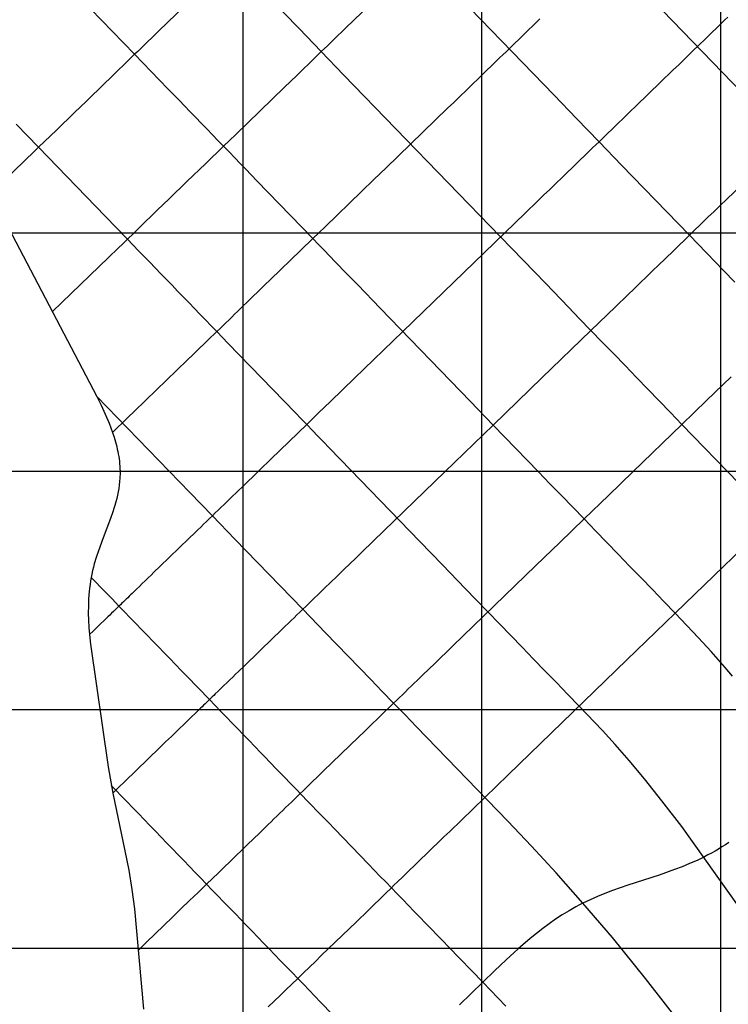
# Model space of a CAD drawing. Extents: x -1241 to -306, y -176 to 812.
# Drawn here: x -994 to -947, y 530 to 596 of the extents above; entities that cross this region are included whole.
import ezdxf

# ---------------------------------------------------------------- set-up
doc = ezdxf.new("R2010")
doc.units = 0
doc.header["$MEASUREMENT"] = 0
doc.layers.add('LAND', color=7, linetype='CONTINUOUS')
doc.layers.add('RUBBISH_PILES', color=7, linetype='CONTINUOUS')

msp = doc.modelspace()

# ---------------------------------------------------------------- linework, layer by layer
at = {"layer": 'LAND'}
for p, q in [((-947.154, 797.105, 24.76), (-947.154, 312.02, 8.761)), ((-947.154, 797.105, 24.912), (-947.154, 312.02, 8.914)), ((-963.012, 791.953, 24.736), (-963.012, 296.156, 9.4)), ((-963.012, 791.953, 24.888), (-963.012, 296.156, 9.552)), ((-978.868, 787.006, 24.708), (-978.868, 264.43, 9.956)), ((-978.868, 787.006, 24.861), (-978.868, 264.43, 10.108)), ((-1232.62, 581.369, 22.319), (-699.271, 581.369, 12.364)), ((-1232.62, 581.369, 22.471), (-699.271, 581.369, 12.517)), ((-1224.043, 565.534, 22.171), (-693.625, 565.534, 11.332)), ((-1224.043, 565.534, 22.323), (-693.625, 565.534, 11.484)), ((-1215.384, 549.701, 21.984), (-680.096, 549.701, 10.215)), ((-1215.384, 549.701, 22.136), (-680.096, 549.701, 10.367)), ((-1206.695, 533.868, 21.758), (-703.503, 533.868, 9.511)), ((-1206.695, 533.868, 21.91), (-703.503, 533.868, 9.664))]:
    msp.add_line(p, q, dxfattribs=at)
at = {"layer": 'RUBBISH_PILES'}
for p, q in [((-958.2, 590.501, 39.031), (-973.015, 605.816, 37.348)), ((-975.131, 594.915, 34.144), (-982.51, 602.543, 32.346)), ((-986.047, 593.21, 30.952), (-993.457, 600.87, 28.103)), ((-981.593, 597.518, 32.266), (-984.433, 594.771, 31.54)), ((-969.568, 597.341, 36.855), (-972.021, 594.968, 35.335)), ((-945.685, 590.625, 37.82), (-951.673, 596.815, 38.177)), ((-946.655, 595.686, 38.337), (-946.858, 595.49, 38.281)), ((-972.021, 594.968, 35.335), (-972.838, 594.178, 34.859)), ((-959.546, 595.165, 38.753), (-959.954, 594.769, 38.78)), ((-959.137, 595.56, 38.71), (-959.546, 595.165, 38.753)), ((-947.263, 595.098, 38.185), (-947.465, 594.902, 38.145)), ((-947.06, 595.294, 38.23), (-947.263, 595.098, 38.185)), ((-946.858, 595.49, 38.281), (-947.06, 595.294, 38.23)), ((-984.837, 594.38, 31.417), (-985.241, 593.99, 31.28)), ((-984.433, 594.771, 31.54), (-984.837, 594.38, 31.417)), ((-973.655, 593.388, 34.442), (-975.131, 594.915, 34.144)), ((-960.363, 594.374, 38.787), (-960.568, 594.176, 38.782)), ((-960.159, 594.571, 38.786), (-960.363, 594.374, 38.787)), ((-959.954, 594.769, 38.78), (-960.159, 594.571, 38.786)), ((-948.074, 594.314, 38.06), (-948.277, 594.117, 38.045)), ((-947.871, 594.51, 38.082), (-948.074, 594.314, 38.06)), ((-947.668, 594.706, 38.11), (-947.871, 594.51, 38.082)), ((-947.465, 594.902, 38.145), (-947.668, 594.706, 38.11)), ((-985.241, 593.99, 31.28), (-985.644, 593.6, 31.126)), ((-973.247, 593.783, 34.642), (-973.655, 593.388, 34.442)), ((-972.838, 594.178, 34.859), (-973.247, 593.783, 34.642)), ((-960.977, 593.78, 38.752), (-961.181, 593.583, 38.726)), ((-960.772, 593.978, 38.77), (-960.977, 593.78, 38.752)), ((-960.568, 594.176, 38.782), (-960.772, 593.978, 38.77)), ((-948.683, 593.725, 38.034), (-948.886, 593.528, 38.039)), ((-948.48, 593.921, 38.036), (-948.683, 593.725, 38.034)), ((-948.277, 594.117, 38.045), (-948.48, 593.921, 38.036)), ((-986.248, 593.015, 30.856), (-986.449, 592.821, 30.755)), ((-986.047, 593.21, 30.952), (-986.248, 593.015, 30.856)), ((-985.846, 593.405, 31.042), (-986.047, 593.21, 30.952)), ((-983.835, 590.923, 31.769), (-986.047, 593.21, 30.952)), ((-985.644, 593.6, 31.126), (-985.846, 593.405, 31.042)), ((-974.062, 592.993, 34.263), (-974.47, 592.599, 34.103)), ((-973.655, 593.388, 34.442), (-974.062, 592.993, 34.263)), ((-972.175, 591.859, 34.68), (-973.655, 593.388, 34.442)), ((-961.795, 592.989, 38.603), (-961.999, 592.791, 38.548)), ((-961.59, 593.187, 38.651), (-961.795, 592.989, 38.603)), ((-961.386, 593.385, 38.692), (-961.59, 593.187, 38.651)), ((-961.181, 593.583, 38.726), (-961.386, 593.385, 38.692)), ((-949.293, 593.135, 38.069), (-949.496, 592.938, 38.093)), ((-949.089, 593.331, 38.051), (-949.293, 593.135, 38.069)), ((-948.886, 593.528, 38.039), (-949.089, 593.331, 38.051)), ((-986.851, 592.432, 30.534), (-987.052, 592.237, 30.415)), ((-986.651, 592.626, 30.647), (-986.851, 592.432, 30.534)), ((-986.449, 592.821, 30.755), (-986.651, 592.626, 30.647)), ((-974.47, 592.599, 34.103), (-974.877, 592.205, 33.959)), ((-962.408, 592.395, 38.418), (-962.613, 592.197, 38.343)), ((-962.204, 592.593, 38.486), (-962.408, 592.395, 38.418)), ((-961.999, 592.791, 38.548), (-962.204, 592.593, 38.486)), ((-949.903, 592.544, 38.155), (-950.31, 592.15, 38.236)), ((-949.496, 592.938, 38.093), (-949.903, 592.544, 38.155)), ((-987.654, 591.655, 30.023), (-988.055, 591.268, 29.732)), ((-987.253, 592.043, 30.29), (-987.654, 591.655, 30.023)), ((-987.052, 592.237, 30.415), (-987.253, 592.043, 30.29)), ((-975.285, 591.811, 33.829), (-976.098, 591.024, 33.602)), ((-974.877, 592.205, 33.959), (-975.285, 591.811, 33.829)), ((-961.751, 581.083, 36.189), (-972.175, 591.859, 34.68)), ((-962.817, 592, 38.263), (-963.227, 591.604, 38.086)), ((-962.613, 592.197, 38.343), (-962.817, 592, 38.263)), ((-950.31, 592.15, 38.236), (-951.125, 591.362, 38.434)), ((-988.055, 591.268, 29.732), (-988.455, 590.881, 29.418)), ((-976.098, 591.024, 33.602), (-978.531, 588.671, 33.015)), ((-963.636, 591.208, 37.888), (-964.045, 590.812, 37.672)), ((-963.227, 591.604, 38.086), (-963.636, 591.208, 37.888)), ((-951.125, 591.362, 38.434), (-952.758, 589.783, 38.874)), ((-988.854, 590.494, 29.081), (-989.253, 590.108, 28.72)), ((-988.455, 590.881, 29.418), (-988.854, 590.494, 29.081)), ((-983.098, 590.161, 32.004), (-983.835, 590.923, 31.769)), ((-964.454, 590.417, 37.44), (-964.863, 590.021, 37.193)), ((-964.045, 590.812, 37.672), (-964.454, 590.417, 37.44)), ((-956.706, 588.957, 39.136), (-958.2, 590.501, 39.031)), ((-989.652, 589.723, 28.337), (-990.05, 589.338, 27.93)), ((-989.253, 590.108, 28.72), (-989.652, 589.723, 28.337)), ((-982.729, 589.78, 32.11), (-983.098, 590.161, 32.004)), ((-982.36, 589.399, 32.205), (-982.729, 589.78, 32.11)), ((-964.863, 590.021, 37.193), (-965.272, 589.626, 36.935)), ((-952.758, 589.783, 38.874), (-953.166, 589.388, 38.972)), ((-990.05, 589.338, 27.93), (-990.448, 588.953, 27.501)), ((-981.991, 589.017, 32.29), (-982.36, 589.399, 32.205)), ((-965.272, 589.626, 36.935), (-969.352, 585.678, 34.156)), ((-953.166, 589.388, 38.972), (-953.575, 588.992, 39.057)), ((-992.428, 587.037, 25.01), (-993.904, 588.563, 24.369)), ((-990.845, 588.569, 27.048), (-991.241, 588.185, 26.573)), ((-990.448, 588.953, 27.501), (-990.845, 588.569, 27.048)), ((-981.622, 588.636, 32.363), (-981.991, 589.017, 32.29)), ((-981.253, 588.254, 32.423), (-981.622, 588.636, 32.363)), ((-978.531, 588.671, 33.015), (-979.339, 587.889, 32.786)), ((-955.21, 587.41, 39.198), (-956.706, 588.957, 39.136)), ((-954.188, 588.399, 39.153), (-954.392, 588.201, 39.175)), ((-953.984, 588.597, 39.126), (-954.188, 588.399, 39.153)), ((-953.575, 588.992, 39.057), (-953.984, 588.597, 39.126)), ((-991.638, 587.802, 26.075), (-992.033, 587.419, 25.554)), ((-991.241, 588.185, 26.573), (-991.638, 587.802, 26.075)), ((-980.884, 587.873, 32.468), (-981.253, 588.254, 32.423)), ((-980.515, 587.491, 32.497), (-980.884, 587.873, 32.468)), ((-979.339, 587.889, 32.786), (-979.743, 587.499, 32.655)), ((-954.801, 587.806, 39.2), (-955.006, 587.608, 39.202)), ((-954.597, 588.004, 39.19), (-954.801, 587.806, 39.2)), ((-954.392, 588.201, 39.175), (-954.597, 588.004, 39.19)), ((-992.033, 587.419, 25.554), (-992.428, 587.037, 25.01)), ((-980.145, 587.109, 32.51), (-980.548, 586.72, 32.348)), ((-980.145, 587.109, 32.51), (-980.515, 587.491, 32.497)), ((-979.743, 587.499, 32.655), (-980.145, 587.109, 32.51)), ((-979.776, 586.727, 32.505), (-980.145, 587.109, 32.51)), ((-955.415, 587.212, 39.185), (-955.619, 587.014, 39.165)), ((-955.21, 587.41, 39.198), (-955.415, 587.212, 39.185)), ((-955.006, 587.608, 39.202), (-955.21, 587.41, 39.198)), ((-953.712, 585.861, 39.212), (-955.21, 587.41, 39.198)), ((-992.829, 586.65, 24.435), (-993.229, 586.263, 23.841)), ((-992.428, 587.037, 25.01), (-992.829, 586.65, 24.435)), ((-988.004, 582.463, 26.863), (-992.428, 587.037, 25.01)), ((-980.548, 586.72, 32.348), (-980.95, 586.331, 32.168)), ((-979.406, 586.345, 32.484), (-979.776, 586.727, 32.505)), ((-956.028, 586.619, 39.104), (-956.233, 586.421, 39.062)), ((-955.824, 586.817, 39.138), (-956.028, 586.619, 39.104)), ((-955.619, 587.014, 39.165), (-955.824, 586.817, 39.138)), ((-996.673, 585.948, 20.128), (-988.55, 570.494, 19.425)), ((-993.229, 586.263, 23.841), (-995.619, 583.95, 20.041)), ((-981.351, 585.943, 31.971), (-981.752, 585.555, 31.754)), ((-980.95, 586.331, 32.168), (-981.351, 585.943, 31.971)), ((-979.036, 585.962, 32.448), (-979.406, 586.345, 32.484)), ((-978.666, 585.58, 32.401), (-979.036, 585.962, 32.448)), ((-956.847, 585.827, 38.9), (-957.051, 585.629, 38.833)), ((-956.642, 586.025, 38.96), (-956.847, 585.827, 38.9)), ((-956.438, 586.223, 39.014), (-956.642, 586.025, 38.96)), ((-956.233, 586.421, 39.062), (-956.438, 586.223, 39.014)), ((-949.206, 581.203, 39.063), (-953.712, 585.861, 39.212)), ((-943.898, 586.337, 38.167), (-946.753, 583.576, 38.821)), ((-982.153, 585.167, 31.517), (-982.553, 584.78, 31.26)), ((-981.752, 585.555, 31.754), (-982.153, 585.167, 31.517)), ((-977.925, 584.814, 32.274), (-978.666, 585.58, 32.401)), ((-969.352, 585.678, 34.156), (-970.166, 584.891, 33.635)), ((-957.256, 585.432, 38.761), (-957.665, 585.036, 38.6)), ((-957.051, 585.629, 38.833), (-957.256, 585.432, 38.761)), ((-982.553, 584.78, 31.26), (-982.953, 584.394, 30.982)), ((-974.957, 581.745, 31.628), (-977.925, 584.814, 32.274)), ((-970.166, 584.891, 33.635), (-970.978, 584.106, 33.14)), ((-958.074, 584.64, 38.42), (-958.483, 584.244, 38.221)), ((-957.665, 585.036, 38.6), (-958.074, 584.64, 38.42)), ((-983.352, 584.007, 30.681), (-983.75, 583.622, 30.358)), ((-982.953, 584.394, 30.982), (-983.352, 584.007, 30.681)), ((-970.978, 584.106, 33.14), (-971.789, 583.321, 32.674)), ((-958.892, 583.849, 38.005), (-959.301, 583.453, 37.775)), ((-958.483, 584.244, 38.221), (-958.892, 583.849, 38.005)), ((-984.148, 583.237, 30.011), (-984.546, 582.852, 29.639)), ((-983.75, 583.622, 30.358), (-984.148, 583.237, 30.011)), ((-971.789, 583.321, 32.674), (-972.599, 582.538, 32.244)), ((-959.301, 583.453, 37.775), (-960.118, 582.663, 37.278)), ((-947.162, 583.18, 38.901), (-947.57, 582.785, 38.968)), ((-946.753, 583.576, 38.821), (-947.162, 583.18, 38.901)), ((-984.546, 582.852, 29.639), (-984.943, 582.468, 29.243)), ((-972.599, 582.538, 32.244), (-973.407, 581.756, 31.852)), ((-960.118, 582.663, 37.278), (-968.242, 574.804, 31.633)), ((-947.57, 582.785, 38.968), (-947.979, 582.39, 39.021)), ((-986.527, 580.936, 27.391), (-988.004, 582.463, 26.863)), ((-985.34, 582.084, 28.821), (-985.736, 581.701, 28.372)), ((-984.943, 582.468, 29.243), (-985.34, 582.084, 28.821)), ((-948.388, 581.994, 39.056), (-948.592, 581.796, 39.066)), ((-947.979, 582.39, 39.021), (-948.388, 581.994, 39.056)), ((-986.132, 581.318, 27.895), (-986.527, 580.936, 27.391)), ((-985.736, 581.701, 28.372), (-986.132, 581.318, 27.895)), ((-974.213, 580.976, 31.503), (-974.957, 581.745, 31.628)), ((-973.81, 581.366, 31.672), (-974.213, 580.976, 31.503)), ((-973.407, 581.756, 31.852), (-973.81, 581.366, 31.672)), ((-949.206, 581.203, 39.063), (-949.41, 581.005, 39.049)), ((-949.001, 581.401, 39.07), (-949.206, 581.203, 39.063)), ((-946.947, 578.867, 38.918), (-949.206, 581.203, 39.063)), ((-948.797, 581.599, 39.071), (-949.001, 581.401, 39.07)), ((-948.592, 581.796, 39.066), (-948.797, 581.599, 39.071)), ((-986.84, 580.633, 26.97), (-987.152, 580.331, 26.534)), ((-986.527, 580.936, 27.391), (-986.84, 580.633, 26.97)), ((-985.787, 580.172, 27.623), (-986.527, 580.936, 27.391)), ((-974.213, 580.976, 31.503), (-975.017, 580.198, 31.197)), ((-973.841, 580.592, 31.456), (-974.213, 580.976, 31.503)), ((-973.468, 580.207, 31.419), (-973.841, 580.592, 31.456)), ((-960.253, 579.534, 36.346), (-961.751, 581.083, 36.189)), ((-949.819, 580.609, 39.002), (-950.024, 580.412, 38.97)), ((-949.615, 580.807, 39.029), (-949.819, 580.609, 39.002)), ((-949.41, 581.005, 39.049), (-949.615, 580.807, 39.029)), ((-987.152, 580.331, 26.534), (-987.777, 579.727, 25.618)), ((-985.047, 579.407, 27.83), (-985.787, 580.172, 27.623)), ((-975.017, 580.198, 31.197), (-977.02, 578.261, 30.474)), ((-972.724, 579.437, 31.374), (-973.468, 580.207, 31.419)), ((-950.433, 580.016, 38.888), (-950.638, 579.818, 38.839)), ((-950.228, 580.214, 38.932), (-950.433, 580.016, 38.888)), ((-950.024, 580.412, 38.97), (-950.228, 580.214, 38.932)), ((-987.777, 579.727, 25.618), (-991.501, 576.124, 19.688)), ((-984.307, 578.641, 28.005), (-985.047, 579.407, 27.83)), ((-971.978, 578.666, 31.362), (-972.724, 579.437, 31.374)), ((-958.753, 577.983, 36.439), (-960.253, 579.534, 36.346)), ((-950.842, 579.62, 38.785), (-951.251, 579.224, 38.662)), ((-950.638, 579.818, 38.839), (-950.842, 579.62, 38.785)), ((-983.936, 578.258, 28.079), (-984.307, 578.641, 28.005)), ((-971.232, 577.895, 31.38), (-971.978, 578.666, 31.362)), ((-951.66, 578.829, 38.52), (-952.069, 578.433, 38.361)), ((-951.251, 579.224, 38.662), (-951.66, 578.829, 38.52)), ((-946.193, 578.088, 38.839), (-946.947, 578.867, 38.918)), ((-983.565, 577.875, 28.144), (-983.936, 578.258, 28.079)), ((-977.02, 578.261, 30.474), (-977.419, 577.875, 30.31)), ((-957.251, 576.43, 36.462), (-958.753, 577.983, 36.439)), ((-952.478, 578.037, 38.186), (-952.887, 577.642, 37.997)), ((-952.069, 578.433, 38.361), (-952.478, 578.037, 38.186)), ((-983.195, 577.492, 28.199), (-983.565, 577.875, 28.144)), ((-982.824, 577.108, 28.243), (-983.195, 577.492, 28.199)), ((-977.818, 577.489, 30.134), (-978.216, 577.104, 29.94)), ((-977.419, 577.875, 30.31), (-977.818, 577.489, 30.134)), ((-969.738, 576.351, 31.479), (-971.232, 577.895, 31.38)), ((-952.887, 577.642, 37.997), (-953.296, 577.246, 37.796)), ((-982.452, 576.724, 28.275), (-982.824, 577.108, 28.243)), ((-982.081, 576.34, 28.296), (-982.452, 576.724, 28.275)), ((-978.614, 576.719, 29.726), (-978.812, 576.527, 29.611)), ((-978.216, 577.104, 29.94), (-978.614, 576.719, 29.726)), ((-953.296, 577.246, 37.796), (-954.114, 576.455, 37.361)), ((-981.71, 575.956, 28.304), (-982.081, 576.34, 28.296)), ((-979.209, 576.143, 29.361), (-979.407, 575.951, 29.226)), ((-979.011, 576.335, 29.489), (-979.209, 576.143, 29.361)), ((-978.812, 576.527, 29.611), (-979.011, 576.335, 29.489)), ((-963.742, 570.152, 32.091), (-969.738, 576.351, 31.479)), ((-956.499, 575.653, 36.445), (-957.251, 576.43, 36.462)), ((-954.114, 576.455, 37.361), (-955.747, 574.876, 36.408)), ((-981.338, 575.572, 28.299), (-981.71, 575.956, 28.304)), ((-980.966, 575.188, 28.279), (-981.338, 575.572, 28.299)), ((-980.001, 575.377, 28.775), (-980.199, 575.186, 28.608)), ((-979.803, 575.568, 28.933), (-980.001, 575.377, 28.775)), ((-979.605, 575.76, 29.084), (-979.803, 575.568, 28.933)), ((-979.407, 575.951, 29.226), (-979.605, 575.76, 29.084)), ((-955.747, 574.876, 36.408), (-956.499, 575.653, 36.445)), ((-980.594, 574.803, 28.246), (-980.966, 575.188, 28.279)), ((-980.594, 574.803, 28.246), (-980.791, 574.612, 28.051)), ((-980.397, 574.994, 28.432), (-980.594, 574.803, 28.246)), ((-980.222, 574.419, 28.198), (-980.594, 574.803, 28.246)), ((-980.199, 575.186, 28.608), (-980.397, 574.994, 28.432)), ((-968.242, 574.804, 31.633), (-971.448, 571.702, 29.406)), ((-955.747, 574.876, 36.408), (-959.003, 571.726, 34.365)), ((-954.994, 574.098, 36.349), (-955.747, 574.876, 36.408)), ((-981.383, 574.04, 27.412), (-981.776, 573.66, 26.947)), ((-981.186, 574.231, 27.633), (-981.383, 574.04, 27.412)), ((-980.989, 574.422, 27.847), (-981.186, 574.231, 27.633)), ((-980.791, 574.612, 28.051), (-980.989, 574.422, 27.847)), ((-979.85, 574.034, 28.137), (-980.222, 574.419, 28.198)), ((-979.105, 573.264, 27.982), (-979.85, 574.034, 28.137)), ((-954.241, 573.319, 36.269), (-954.994, 574.098, 36.349)), ((-981.776, 573.66, 26.947), (-982.17, 573.279, 26.456)), ((-982.562, 572.899, 25.942), (-985.3, 570.251, 22.089)), ((-982.17, 573.279, 26.456), (-982.562, 572.899, 25.942)), ((-976.119, 570.178, 27.205), (-979.105, 573.264, 27.982)), ((-953.487, 572.54, 36.165), (-954.241, 573.319, 36.269)), ((-952.733, 571.761, 36.037), (-953.487, 572.54, 36.165)), ((-971.448, 571.702, 29.406), (-973.04, 570.163, 28.222)), ((-959.003, 571.726, 34.365), (-962.238, 568.597, 32.163)), ((-951.979, 570.981, 35.883), (-952.733, 571.761, 36.037)), ((-946.446, 571.801, 36.855), (-948.081, 570.219, 36.08)), ((-951.225, 570.201, 35.702), (-951.979, 570.981, 35.883)), ((-988.55, 570.494, 19.425), (-988.268, 569.907, 19.397)), ((-982.383, 564.119, 21.698), (-988.55, 570.494, 19.425)), ((-985.3, 570.251, 22.089), (-986.079, 569.497, 21.033)), ((-975.372, 569.405, 27.044), (-976.119, 570.178, 27.205)), ((-973.04, 570.163, 28.222), (-973.833, 569.396, 27.591)), ((-962.238, 568.597, 32.163), (-963.742, 570.152, 32.091)), ((-950.469, 569.42, 35.494), (-951.225, 570.201, 35.702)), ((-948.081, 570.219, 36.08), (-949.714, 568.639, 35.257)), ((-988.268, 569.907, 19.397), (-987.999, 569.314, 19.37)), ((-986.079, 569.497, 21.033), (-986.469, 569.121, 20.534)), ((-987.999, 569.314, 19.37), (-987.747, 568.714, 19.343)), ((-986.469, 569.121, 20.534), (-986.858, 568.744, 20.06)), ((-974.998, 569.018, 26.978), (-975.372, 569.405, 27.044)), ((-974.623, 568.631, 26.925), (-974.998, 569.018, 26.978)), ((-973.833, 569.396, 27.591), (-974.623, 568.631, 26.925)), ((-949.714, 568.639, 35.257), (-950.469, 569.42, 35.494)), ((-987.747, 568.714, 19.343), (-987.629, 568.41, 19.329)), ((-987.629, 568.41, 19.329), (-987.519, 568.104, 19.316)), ((-987.188, 568.424, 19.678), (-987.519, 568.104, 19.316)), ((-986.858, 568.744, 20.06), (-987.188, 568.424, 19.678)), ((-974.623, 568.631, 26.925), (-976.984, 566.348, 24.799)), ((-974.249, 568.244, 26.886), (-974.623, 568.631, 26.925)), ((-973.875, 567.857, 26.861), (-974.249, 568.244, 26.886)), ((-962.238, 568.597, 32.163), (-965.444, 565.495, 29.783)), ((-961.485, 567.819, 32.172), (-962.238, 568.597, 32.163)), ((-949.714, 568.639, 35.257), (-952.97, 565.49, 33.511)), ((-948.958, 567.858, 34.991), (-949.714, 568.639, 35.257)), ((-987.519, 568.104, 19.316), (-987.416, 567.793, 19.302)), ((-987.416, 567.793, 19.302), (-987.322, 567.478, 19.289)), ((-987.322, 567.478, 19.289), (-987.238, 567.16, 19.276)), ((-973.5, 567.47, 26.847), (-973.875, 567.857, 26.861)), ((-973.125, 567.082, 26.844), (-973.5, 567.47, 26.847)), ((-960.732, 567.04, 32.16), (-961.485, 567.819, 32.172)), ((-948.202, 567.077, 34.694), (-948.958, 567.858, 34.991)), ((-987.238, 567.16, 19.276), (-987.201, 567, 19.269)), ((-987.201, 567, 19.269), (-987.167, 566.839, 19.263)), ((-987.167, 566.839, 19.263), (-987.135, 566.677, 19.256)), ((-972.375, 566.307, 26.866), (-973.125, 567.082, 26.844)), ((-959.978, 566.261, 32.127), (-960.732, 567.04, 32.16)), ((-947.446, 566.295, 34.366), (-948.202, 567.077, 34.694)), ((-987.135, 566.677, 19.256), (-987.108, 566.515, 19.25)), ((-987.108, 566.515, 19.25), (-987.083, 566.353, 19.244)), ((-987.083, 566.353, 19.244), (-987.063, 566.19, 19.237)), ((-987.063, 566.19, 19.237), (-987.046, 566.027, 19.231)), ((-976.984, 566.348, 24.799), (-977.767, 565.59, 24.119)), ((-967.113, 560.867, 27.362), (-972.375, 566.307, 26.866)), ((-959.224, 565.482, 32.071), (-959.978, 566.261, 32.127)), ((-946.689, 565.513, 34.008), (-947.446, 566.295, 34.366)), ((-987.046, 566.027, 19.231), (-987.033, 565.864, 19.225)), ((-987.033, 565.864, 19.225), (-987.024, 565.699, 19.219)), ((-987.024, 565.699, 19.219), (-987.019, 565.534, 19.213)), ((-987.019, 565.534, 19.213), (-987.018, 565.419, 19.209)), ((-977.767, 565.59, 24.119), (-978.158, 565.212, 23.798)), ((-945.933, 564.73, 33.619), (-946.689, 565.513, 34.008)), ((-987.027, 565.074, 19.197), (-987.043, 564.844, 19.189)), ((-987.022, 565.188, 19.201), (-987.027, 565.074, 19.197)), ((-987.019, 565.303, 19.205), (-987.022, 565.188, 19.201)), ((-987.018, 565.419, 19.209), (-987.019, 565.303, 19.205)), ((-978.158, 565.212, 23.798), (-978.549, 564.834, 23.494)), ((-965.444, 565.495, 29.783), (-970.194, 560.9, 25.952)), ((-958.47, 564.702, 31.993), (-959.224, 565.482, 32.071)), ((-952.97, 565.49, 33.511), (-954.591, 563.922, 32.581)), ((-987.099, 564.386, 19.174), (-987.138, 564.159, 19.167)), ((-987.067, 564.614, 19.182), (-987.099, 564.386, 19.174)), ((-987.043, 564.844, 19.189), (-987.067, 564.614, 19.182)), ((-979.134, 564.267, 23.074), (-979.329, 564.079, 22.945)), ((-978.939, 564.456, 23.208), (-979.134, 564.267, 23.074)), ((-978.549, 564.834, 23.494), (-978.939, 564.456, 23.208)), ((-957.715, 563.922, 31.89), (-958.47, 564.702, 31.993)), ((-987.236, 563.708, 19.154), (-987.293, 563.486, 19.147)), ((-987.184, 563.933, 19.16), (-987.236, 563.708, 19.154)), ((-987.138, 564.159, 19.167), (-987.184, 563.933, 19.16)), ((-980.887, 562.572, 22.174), (-982.383, 564.119, 21.698)), ((-979.719, 563.702, 22.707), (-979.914, 563.513, 22.599)), ((-979.524, 563.89, 22.823), (-979.719, 563.702, 22.707)), ((-979.329, 564.079, 22.945), (-979.524, 563.89, 22.823)), ((-956.96, 563.141, 31.763), (-957.715, 563.922, 31.89)), ((-954.591, 563.922, 32.581), (-956.205, 562.361, 31.61)), ((-987.424, 563.045, 19.135), (-987.495, 562.826, 19.129)), ((-987.356, 563.264, 19.141), (-987.424, 563.045, 19.135)), ((-987.293, 563.486, 19.147), (-987.356, 563.264, 19.141)), ((-980.498, 562.948, 22.319), (-980.692, 562.76, 22.242)), ((-980.303, 563.137, 22.404), (-980.498, 562.948, 22.319)), ((-980.109, 563.325, 22.498), (-980.303, 563.137, 22.404)), ((-979.914, 563.513, 22.599), (-980.109, 563.325, 22.498)), ((-956.205, 562.361, 31.61), (-956.96, 563.141, 31.763)), ((-987.647, 562.392, 19.117), (-988.137, 561.106, 19.084)), ((-987.495, 562.826, 19.129), (-987.647, 562.392, 19.117)), ((-981.081, 562.384, 22.115), (-981.275, 562.196, 22.065)), ((-980.887, 562.572, 22.174), (-981.081, 562.384, 22.115)), ((-980.692, 562.76, 22.242), (-980.887, 562.572, 22.174)), ((-979.389, 561.023, 22.588), (-980.887, 562.572, 22.174)), ((-956.205, 562.361, 31.61), (-957.812, 560.806, 30.592)), ((-955.449, 561.579, 31.43), (-956.205, 562.361, 31.61)), ((-943.66, 562.382, 32.265), (-946.916, 559.232, 30.893)), ((-981.858, 561.632, 21.957), (-982.052, 561.445, 21.933)), ((-981.664, 561.82, 21.986), (-981.858, 561.632, 21.957)), ((-981.47, 562.008, 22.022), (-981.664, 561.82, 21.986)), ((-981.275, 562.196, 22.065), (-981.47, 562.008, 22.022)), ((-988.137, 561.106, 19.084), (-988.452, 560.246, 19.062)), ((-982.44, 561.069, 21.9), (-984.379, 559.194, 21.821)), ((-982.052, 561.445, 21.933), (-982.44, 561.069, 21.9)), ((-977.888, 559.473, 22.942), (-979.389, 561.023, 22.588)), ((-954.693, 560.798, 31.223), (-955.449, 561.579, 31.43)), ((-970.194, 560.9, 25.952), (-970.979, 560.14, 25.344)), ((-965.606, 559.309, 27.411), (-967.113, 560.867, 27.362)), ((-957.812, 560.806, 30.592), (-959.411, 559.259, 29.53)), ((-953.937, 560.016, 30.99), (-954.693, 560.798, 31.223)), ((-988.596, 559.81, 19.05), (-988.726, 559.371, 19.037)), ((-988.452, 560.246, 19.062), (-988.596, 559.81, 19.05)), ((-971.371, 559.761, 25.058), (-971.763, 559.383, 24.788)), ((-970.979, 560.14, 25.344), (-971.371, 559.761, 25.058)), ((-953.18, 559.234, 30.729), (-953.937, 560.016, 30.99)), ((-988.785, 559.149, 19.031), (-988.84, 558.927, 19.025)), ((-988.726, 559.371, 19.037), (-988.785, 559.149, 19.031)), ((-984.379, 559.194, 21.821), (-984.766, 558.819, 21.782)), ((-976.386, 557.92, 23.244), (-977.888, 559.473, 22.942)), ((-972.154, 559.004, 24.537), (-972.544, 558.626, 24.306)), ((-971.763, 559.383, 24.788), (-972.154, 559.004, 24.537)), ((-964.097, 557.749, 27.387), (-965.606, 559.309, 27.411)), ((-959.411, 559.259, 29.53), (-964.947, 553.904, 25.585)), ((-952.423, 558.451, 30.441), (-953.18, 559.234, 30.729)), ((-946.916, 559.232, 30.893), (-950.151, 556.103, 29.412)), ((-988.935, 558.478, 19.011), (-988.976, 558.244, 19.004)), ((-988.89, 558.703, 19.018), (-988.935, 558.478, 19.011)), ((-988.013, 557.525, 19.995), (-988.935, 558.478, 19.011)), ((-988.84, 558.927, 19.025), (-988.89, 558.703, 19.018)), ((-985.153, 558.445, 21.722), (-985.347, 558.257, 21.682)), ((-984.96, 558.632, 21.755), (-985.153, 558.445, 21.722)), ((-984.766, 558.819, 21.782), (-984.96, 558.632, 21.755)), ((-972.74, 558.438, 24.199), (-972.935, 558.249, 24.098)), ((-972.544, 558.626, 24.306), (-972.74, 558.438, 24.199)), ((-951.666, 557.669, 30.126), (-952.423, 558.451, 30.441)), ((-989.042, 557.772, 18.988), (-989.068, 557.535, 18.981)), ((-989.012, 558.008, 18.996), (-989.042, 557.772, 18.988)), ((-988.976, 558.244, 19.004), (-989.012, 558.008, 18.996)), ((-985.928, 557.695, 21.514), (-986.122, 557.508, 21.44)), ((-985.734, 557.883, 21.579), (-985.928, 557.695, 21.514)), ((-985.541, 558.07, 21.634), (-985.734, 557.883, 21.579)), ((-985.347, 558.257, 21.682), (-985.541, 558.07, 21.634)), ((-974.882, 556.365, 23.498), (-976.386, 557.92, 23.244)), ((-973.52, 557.683, 23.836), (-973.715, 557.494, 23.763)), ((-973.325, 557.871, 23.917), (-973.52, 557.683, 23.836)), ((-973.13, 558.06, 24.004), (-973.325, 557.871, 23.917)), ((-972.935, 558.249, 24.098), (-973.13, 558.06, 24.004)), ((-963.342, 556.969, 27.347), (-964.097, 557.749, 27.387)), ((-950.909, 556.886, 29.783), (-951.666, 557.669, 30.126)), ((-989.104, 557.06, 18.964), (-989.115, 556.822, 18.956)), ((-989.088, 557.298, 18.973), (-989.104, 557.06, 18.964)), ((-989.068, 557.535, 18.981), (-989.088, 557.298, 18.973)), ((-987.551, 557.048, 20.46), (-988.013, 557.525, 19.995)), ((-987.09, 556.571, 20.899), (-987.551, 557.048, 20.46)), ((-986.606, 557.04, 21.208), (-986.703, 556.946, 21.152)), ((-986.509, 557.133, 21.26), (-986.606, 557.04, 21.208)), ((-986.412, 557.227, 21.309), (-986.509, 557.133, 21.26)), ((-986.315, 557.321, 21.356), (-986.412, 557.227, 21.309)), ((-986.218, 557.414, 21.399), (-986.315, 557.321, 21.356)), ((-986.122, 557.508, 21.44), (-986.218, 557.414, 21.399)), ((-974.104, 557.118, 23.641), (-974.299, 556.929, 23.592)), ((-973.909, 557.306, 23.698), (-974.104, 557.118, 23.641)), ((-973.715, 557.494, 23.763), (-973.909, 557.306, 23.698)), ((-989.122, 556.584, 18.948), (-989.123, 556.108, 18.931)), ((-989.115, 556.822, 18.956), (-989.122, 556.584, 18.948)), ((-987.212, 556.453, 20.808), (-987.334, 556.335, 20.711)), ((-987.09, 556.571, 20.899), (-987.212, 556.453, 20.808)), ((-986.993, 556.665, 20.967), (-987.09, 556.571, 20.899)), ((-986.716, 556.184, 21.233), (-987.09, 556.571, 20.899)), ((-986.896, 556.759, 21.032), (-986.993, 556.665, 20.967)), ((-986.799, 556.852, 21.094), (-986.896, 556.759, 21.032)), ((-986.703, 556.946, 21.152), (-986.799, 556.852, 21.094)), ((-974.882, 556.365, 23.498), (-975.077, 556.177, 23.486)), ((-974.688, 556.553, 23.52), (-974.882, 556.365, 23.498)), ((-973.376, 554.808, 23.708), (-974.882, 556.365, 23.498)), ((-974.493, 556.741, 23.552), (-974.688, 556.553, 23.52)), ((-974.299, 556.929, 23.592), (-974.493, 556.741, 23.552)), ((-962.586, 556.188, 27.287), (-963.342, 556.969, 27.347)), ((-950.151, 556.103, 29.412), (-950.909, 556.886, 29.783)), ((-989.123, 556.108, 18.931), (-989.109, 555.632, 18.913)), ((-987.822, 555.863, 20.274), (-988.066, 555.627, 20.027)), ((-987.7, 555.981, 20.39), (-987.822, 555.863, 20.274)), ((-987.578, 556.099, 20.502), (-987.7, 555.981, 20.39)), ((-987.456, 556.217, 20.609), (-987.578, 556.099, 20.502)), ((-987.334, 556.335, 20.711), (-987.456, 556.217, 20.609)), ((-986.341, 555.797, 21.548), (-986.716, 556.184, 21.233)), ((-985.967, 555.41, 21.844), (-986.341, 555.797, 21.548)), ((-975.465, 555.801, 23.487), (-975.659, 555.613, 23.5)), ((-975.271, 555.989, 23.483), (-975.465, 555.801, 23.487)), ((-975.077, 556.177, 23.486), (-975.271, 555.989, 23.483)), ((-961.831, 555.406, 27.206), (-962.586, 556.188, 27.287)), ((-950.151, 556.103, 29.412), (-953.358, 553.001, 27.798)), ((-948.6, 554.477, 28.589), (-950.151, 556.103, 29.412)), ((-989.109, 555.632, 18.913), (-989.082, 555.157, 18.895)), ((-989.082, 555.157, 18.895), (-989.043, 554.682, 18.877)), ((-988.554, 555.155, 19.482), (-988.799, 554.919, 19.186)), ((-988.31, 555.391, 19.762), (-988.554, 555.155, 19.482)), ((-988.066, 555.627, 20.027), (-988.31, 555.391, 19.762)), ((-985.592, 555.023, 22.123), (-985.967, 555.41, 21.844)), ((-976.242, 555.05, 23.578), (-976.436, 554.862, 23.615)), ((-976.048, 555.238, 23.546), (-976.242, 555.05, 23.578)), ((-975.854, 555.425, 23.52), (-976.048, 555.238, 23.546)), ((-975.659, 555.613, 23.5), (-975.854, 555.425, 23.52)), ((-961.075, 554.625, 27.105), (-961.831, 555.406, 27.206)), ((-988.799, 554.919, 19.186), (-989.043, 554.682, 18.877)), ((-989.043, 554.682, 18.877), (-988.976, 554.057, 18.853)), ((-985.217, 554.635, 22.384), (-985.592, 555.023, 22.123)), ((-984.842, 554.248, 22.63), (-985.217, 554.635, 22.384)), ((-976.824, 554.487, 23.701), (-978.762, 552.612, 24.225)), ((-976.436, 554.862, 23.615), (-976.824, 554.487, 23.701)), ((-972.623, 554.029, 23.788), (-973.376, 554.808, 23.708)), ((-960.318, 553.843, 26.983), (-961.075, 554.625, 27.105)), ((-947.759, 553.555, 28.139), (-948.6, 554.477, 28.589)), ((-988.976, 554.057, 18.853), (-987.805, 545.912, 18.521)), ((-984.467, 553.86, 22.86), (-984.842, 554.248, 22.63)), ((-984.092, 553.472, 23.075), (-984.467, 553.86, 22.86)), ((-971.869, 553.25, 23.849), (-972.623, 554.029, 23.788)), ((-964.947, 553.904, 25.585), (-965.339, 553.525, 25.326)), ((-959.562, 553.061, 26.84), (-960.318, 553.843, 26.983)), ((-983.716, 553.084, 23.277), (-984.092, 553.472, 23.075)), ((-983.341, 552.696, 23.466), (-983.716, 553.084, 23.277)), ((-971.115, 552.47, 23.885), (-971.869, 553.25, 23.849)), ((-965.73, 553.147, 25.079), (-966.121, 552.768, 24.847)), ((-965.339, 553.525, 25.326), (-965.73, 553.147, 25.079)), ((-946.838, 552.501, 27.665), (-947.759, 553.555, 28.139)), ((-982.965, 552.307, 23.643), (-983.341, 552.696, 23.466)), ((-978.762, 552.612, 24.225), (-979.149, 552.238, 24.311)), ((-970.36, 551.69, 23.894), (-971.115, 552.47, 23.885)), ((-966.121, 552.768, 24.847), (-966.512, 552.39, 24.632)), ((-953.358, 553.001, 27.798), (-961.239, 545.377, 23.361)), ((-958.805, 552.278, 26.676), (-959.562, 553.061, 26.84)), ((-946.34, 551.911, 27.421), (-946.838, 552.501, 27.665)), ((-982.589, 551.919, 23.808), (-982.965, 552.307, 23.643)), ((-981.838, 551.142, 24.108), (-982.589, 551.919, 23.808)), ((-979.536, 551.863, 24.38), (-979.73, 551.676, 24.406)), ((-979.343, 552.05, 24.348), (-979.536, 551.863, 24.38)), ((-979.149, 552.238, 24.311), (-979.343, 552.05, 24.348)), ((-967.097, 551.824, 24.346), (-967.292, 551.635, 24.262)), ((-966.902, 552.013, 24.436), (-967.097, 551.824, 24.346)), ((-966.512, 552.39, 24.632), (-966.902, 552.013, 24.436)), ((-958.048, 551.496, 26.49), (-958.805, 552.278, 26.676)), ((-981.085, 550.364, 24.372), (-981.838, 551.142, 24.108)), ((-980.117, 551.301, 24.438), (-980.311, 551.114, 24.443)), ((-979.923, 551.488, 24.426), (-980.117, 551.301, 24.438)), ((-979.73, 551.676, 24.406), (-979.923, 551.488, 24.426)), ((-969.605, 550.91, 23.872), (-970.36, 551.69, 23.894)), ((-967.682, 551.258, 24.11), (-967.877, 551.07, 24.044)), ((-967.487, 551.447, 24.183), (-967.682, 551.258, 24.11)), ((-967.292, 551.635, 24.262), (-967.487, 551.447, 24.183)), ((-957.29, 550.713, 26.284), (-958.048, 551.496, 26.49)), ((-980.892, 550.552, 24.404), (-980.989, 550.458, 24.39)), ((-980.795, 550.645, 24.417), (-980.892, 550.552, 24.404)), ((-980.698, 550.739, 24.427), (-980.795, 550.645, 24.417)), ((-980.504, 550.926, 24.439), (-980.698, 550.739, 24.427)), ((-980.311, 551.114, 24.443), (-980.504, 550.926, 24.439)), ((-968.85, 550.129, 23.816), (-969.605, 550.91, 23.872)), ((-968.461, 550.505, 23.885), (-968.655, 550.317, 23.847)), ((-968.266, 550.693, 23.931), (-968.461, 550.505, 23.885)), ((-968.072, 550.881, 23.984), (-968.266, 550.693, 23.931)), ((-967.877, 551.07, 24.044), (-968.072, 550.881, 23.984)), ((-956.533, 549.93, 26.056), (-957.29, 550.713, 26.284)), ((-981.57, 549.896, 24.244), (-981.667, 549.802, 24.21)), ((-981.473, 549.989, 24.275), (-981.57, 549.896, 24.244)), ((-981.376, 550.083, 24.303), (-981.473, 549.989, 24.275)), ((-981.279, 550.177, 24.329), (-981.376, 550.083, 24.303)), ((-981.182, 550.271, 24.352), (-981.279, 550.177, 24.329)), ((-981.085, 550.364, 24.372), (-981.182, 550.271, 24.352)), ((-980.989, 550.458, 24.39), (-981.085, 550.364, 24.372)), ((-980.333, 549.586, 24.604), (-981.085, 550.364, 24.372)), ((-969.044, 549.941, 23.793), (-969.238, 549.753, 23.778)), ((-968.85, 550.129, 23.816), (-969.044, 549.941, 23.793)), ((-968.655, 550.317, 23.847), (-968.85, 550.129, 23.816)), ((-968.094, 549.348, 23.723), (-968.85, 550.129, 23.816)), ((-954.982, 548.304, 25.537), (-956.533, 549.93, 26.056)), ((-982.248, 549.24, 23.956), (-982.442, 549.052, 23.852)), ((-982.054, 549.427, 24.051), (-982.248, 549.24, 23.956)), ((-981.86, 549.615, 24.136), (-982.054, 549.427, 24.051)), ((-981.763, 549.708, 24.174), (-981.86, 549.615, 24.136)), ((-981.667, 549.802, 24.21), (-981.763, 549.708, 24.174)), ((-979.956, 549.197, 24.706), (-980.333, 549.586, 24.604)), ((-979.58, 548.808, 24.798), (-979.956, 549.197, 24.706)), ((-969.821, 549.189, 23.772), (-970.015, 549.001, 23.782)), ((-969.627, 549.377, 23.768), (-969.821, 549.189, 23.772)), ((-969.433, 549.565, 23.769), (-969.627, 549.377, 23.768)), ((-969.238, 549.753, 23.778), (-969.433, 549.565, 23.769)), ((-967.338, 548.566, 23.599), (-968.094, 549.348, 23.723)), ((-982.83, 548.677, 23.615), (-983.024, 548.489, 23.484)), ((-982.636, 548.865, 23.738), (-982.83, 548.677, 23.615)), ((-982.442, 549.052, 23.852), (-982.636, 548.865, 23.738)), ((-979.203, 548.418, 24.877), (-979.58, 548.808, 24.798)), ((-970.403, 548.626, 23.818), (-970.791, 548.251, 23.871)), ((-970.209, 548.814, 23.798), (-970.403, 548.626, 23.818)), ((-970.015, 549.001, 23.782), (-970.209, 548.814, 23.798)), ((-961.273, 542.292, 22.218), (-967.338, 548.566, 23.599)), ((-983.606, 547.926, 23.036), (-983.8, 547.739, 22.87)), ((-983.412, 548.114, 23.194), (-983.606, 547.926, 23.036)), ((-983.218, 548.302, 23.343), (-983.412, 548.114, 23.194)), ((-983.024, 548.489, 23.484), (-983.218, 548.302, 23.343)), ((-978.826, 548.029, 24.943), (-979.203, 548.418, 24.877)), ((-978.449, 547.639, 24.994), (-978.826, 548.029, 24.943)), ((-971.179, 547.876, 23.938), (-973.504, 545.627, 24.439)), ((-970.791, 548.251, 23.871), (-971.179, 547.876, 23.938)), ((-954.14, 547.382, 25.248), (-954.982, 548.304, 25.537)), ((-984.188, 547.363, 22.515), (-984.382, 547.175, 22.326)), ((-983.994, 547.551, 22.697), (-984.188, 547.363, 22.515)), ((-983.8, 547.739, 22.87), (-983.994, 547.551, 22.697)), ((-978.072, 547.249, 25.03), (-978.449, 547.639, 24.994)), ((-977.695, 546.86, 25.048), (-978.072, 547.249, 25.03)), ((-953.219, 546.328, 24.941), (-954.14, 547.382, 25.248)), ((-984.965, 546.611, 21.717), (-985.355, 546.235, 21.277)), ((-984.577, 546.987, 22.13), (-984.965, 546.611, 21.717)), ((-984.382, 547.175, 22.326), (-984.577, 546.987, 22.13)), ((-977.318, 546.47, 25.049), (-977.695, 546.86, 25.048)), ((-987.805, 545.912, 18.521), (-987.507, 544.152, 18.447)), ((-985.355, 546.235, 21.277), (-985.744, 545.858, 20.812)), ((-977.129, 546.275, 25.042), (-977.318, 546.47, 25.049)), ((-976.941, 546.08, 25.03), (-977.129, 546.275, 25.042)), ((-976.752, 545.885, 25.013), (-976.941, 546.08, 25.03)), ((-952.193, 545.099, 24.616), (-953.219, 546.328, 24.941)), ((-986.133, 545.481, 20.324), (-986.523, 545.104, 19.815)), ((-985.744, 545.858, 20.812), (-986.133, 545.481, 20.324)), ((-976.563, 545.689, 24.991), (-976.752, 545.885, 25.013)), ((-976.375, 545.494, 24.963), (-976.563, 545.689, 24.991)), ((-976.186, 545.299, 24.93), (-976.375, 545.494, 24.963)), ((-975.997, 545.104, 24.891), (-976.186, 545.299, 24.93)), ((-973.891, 545.252, 24.505), (-974.278, 544.877, 24.557)), ((-973.504, 545.627, 24.439), (-973.891, 545.252, 24.505)), ((-961.239, 545.377, 23.361), (-962.796, 543.871, 22.547)), ((-987.304, 544.349, 18.738), (-987.599, 544.653, 18.468)), ((-986.523, 545.104, 19.815), (-987.304, 544.349, 18.738)), ((-975.808, 544.909, 24.846), (-975.997, 545.104, 24.891)), ((-975.619, 544.714, 24.795), (-975.808, 544.909, 24.846)), ((-975.431, 544.519, 24.738), (-975.619, 544.714, 24.795)), ((-974.472, 544.69, 24.577), (-974.665, 544.503, 24.592)), ((-974.278, 544.877, 24.557), (-974.472, 544.69, 24.577)), ((-951.035, 543.652, 24.274), (-952.193, 545.099, 24.616)), ((-987.304, 544.349, 18.738), (-987.507, 544.152, 18.447)), ((-987.507, 544.152, 18.447), (-986.696, 540.326, 18.279)), ((-986.928, 543.96, 19.066), (-987.304, 544.349, 18.738)), ((-986.552, 543.57, 19.376), (-986.928, 543.96, 19.066)), ((-975.247, 543.941, 24.602), (-975.44, 543.753, 24.594)), ((-975.242, 544.323, 24.675), (-975.431, 544.519, 24.738)), ((-975.053, 544.128, 24.605), (-975.247, 543.941, 24.602)), ((-975.053, 544.128, 24.605), (-975.242, 544.323, 24.675)), ((-974.859, 544.315, 24.601), (-975.053, 544.128, 24.605)), ((-974.864, 543.933, 24.528), (-975.053, 544.128, 24.605)), ((-974.675, 543.737, 24.446), (-974.864, 543.933, 24.528)), ((-974.665, 544.503, 24.592), (-974.859, 544.315, 24.601)), ((-986.175, 543.181, 19.668), (-986.552, 543.57, 19.376)), ((-975.828, 543.378, 24.559), (-976.022, 543.191, 24.533)), ((-975.634, 543.566, 24.579), (-975.828, 543.378, 24.559)), ((-975.44, 543.753, 24.594), (-975.634, 543.566, 24.579)), ((-974.486, 543.542, 24.357), (-974.675, 543.737, 24.446)), ((-974.297, 543.347, 24.263), (-974.486, 543.542, 24.357)), ((-973.919, 542.956, 24.059), (-974.297, 543.347, 24.263)), ((-962.796, 543.871, 22.547), (-963.573, 543.119, 22.173)), ((-949.719, 541.941, 23.917), (-951.035, 543.652, 24.274)), ((-985.798, 542.792, 19.943), (-986.175, 543.181, 19.668)), ((-985.422, 542.403, 20.201), (-985.798, 542.792, 19.943)), ((-976.603, 542.628, 24.421), (-976.797, 542.441, 24.372)), ((-976.409, 542.816, 24.463), (-976.603, 542.628, 24.421)), ((-976.215, 543.003, 24.501), (-976.409, 542.816, 24.463)), ((-976.022, 543.191, 24.533), (-976.215, 543.003, 24.501)), ((-973.541, 542.565, 23.837), (-973.919, 542.956, 24.059)), ((-963.573, 543.119, 22.173), (-964.35, 542.368, 21.829)), ((-985.045, 542.013, 20.443), (-985.422, 542.403, 20.201)), ((-984.668, 541.623, 20.669), (-985.045, 542.013, 20.443)), ((-977.185, 542.066, 24.261), (-977.379, 541.878, 24.197)), ((-976.991, 542.253, 24.319), (-977.185, 542.066, 24.261)), ((-976.797, 542.441, 24.372), (-976.991, 542.253, 24.319)), ((-973.163, 542.174, 23.6), (-973.541, 542.565, 23.837)), ((-972.785, 541.783, 23.35), (-973.163, 542.174, 23.6)), ((-964.35, 542.368, 21.829), (-965.125, 541.618, 21.523)), ((-959.707, 540.643, 21.917), (-961.273, 542.292, 22.218)), ((-984.291, 541.234, 20.879), (-984.668, 541.623, 20.669)), ((-977.767, 541.502, 24.056), (-978.156, 541.127, 23.895)), ((-977.379, 541.878, 24.197), (-977.767, 541.502, 24.056)), ((-970.514, 539.436, 21.747), (-972.785, 541.783, 23.35)), ((-965.125, 541.618, 21.523), (-965.513, 541.243, 21.385)), ((-931.027, 515.646, 19.706), (-949.719, 541.941, 23.917)), ((-983.914, 540.844, 21.073), (-984.291, 541.234, 20.879)), ((-983.537, 540.454, 21.254), (-983.914, 540.844, 21.073)), ((-978.544, 540.751, 23.718), (-978.933, 540.375, 23.523)), ((-978.156, 541.127, 23.895), (-978.544, 540.751, 23.718)), ((-965.9, 540.868, 21.26), (-966.288, 540.493, 21.147)), ((-965.513, 541.243, 21.385), (-965.9, 540.868, 21.26)), ((-946.826, 540.732, 23.942), (-947.052, 540.586, 23.877)), ((-946.603, 540.882, 24.007), (-946.826, 540.732, 23.942)), ((-986.696, 540.326, 18.279), (-986.444, 539.047, 18.223)), ((-983.159, 540.064, 21.42), (-983.537, 540.454, 21.254)), ((-982.782, 539.674, 21.572), (-983.159, 540.064, 21.42)), ((-978.933, 540.375, 23.523), (-979.322, 539.998, 23.312)), ((-966.675, 540.118, 21.048), (-967.063, 539.743, 20.963)), ((-966.288, 540.493, 21.147), (-966.675, 540.118, 21.048)), ((-958.057, 538.853, 21.622), (-959.707, 540.643, 21.917)), ((-947.98, 540.048, 23.613), (-948.219, 539.925, 23.546)), ((-947.745, 540.176, 23.679), (-947.98, 540.048, 23.613)), ((-947.511, 540.308, 23.745), (-947.745, 540.176, 23.679)), ((-947.28, 540.445, 23.811), (-947.511, 540.308, 23.745)), ((-947.052, 540.586, 23.877), (-947.28, 540.445, 23.811)), ((-982.405, 539.284, 21.711), (-982.782, 539.674, 21.572)), ((-979.711, 539.622, 23.087), (-980.101, 539.245, 22.847)), ((-979.322, 539.998, 23.312), (-979.711, 539.622, 23.087)), ((-969.757, 538.653, 21.239), (-970.514, 539.436, 21.747)), ((-967.45, 539.369, 20.893), (-967.837, 538.994, 20.839)), ((-967.063, 539.743, 20.963), (-967.45, 539.369, 20.893)), ((-949.195, 539.474, 23.278), (-949.695, 539.27, 23.142)), ((-948.703, 539.692, 23.412), (-949.195, 539.474, 23.278)), ((-948.219, 539.925, 23.546), (-948.703, 539.692, 23.412)), ((-986.444, 539.047, 18.223), (-986.231, 537.76, 18.168)), ((-982.027, 538.893, 21.837), (-982.405, 539.284, 21.711)), ((-981.649, 538.503, 21.95), (-982.027, 538.893, 21.837)), ((-980.491, 538.868, 22.594), (-981.272, 538.112, 22.051)), ((-980.101, 539.245, 22.847), (-980.491, 538.868, 22.594)), ((-967.837, 538.994, 20.839), (-968.225, 538.619, 20.802)), ((-956.28, 536.852, 21.308), (-958.057, 538.853, 21.622)), ((-951.227, 538.718, 22.731), (-953.294, 538.038, 22.171)), ((-950.201, 539.077, 23.006), (-951.227, 538.718, 22.731)), ((-949.695, 539.27, 23.142), (-950.201, 539.077, 23.006)), ((-981.272, 538.112, 22.051), (-981.837, 537.565, 21.631)), ((-981.272, 538.112, 22.051), (-981.649, 538.503, 21.95)), ((-980.894, 537.722, 22.141), (-981.272, 538.112, 22.051)), ((-969.378, 538.262, 21.003), (-969.757, 538.653, 21.239)), ((-968.999, 537.87, 20.783), (-969.378, 538.262, 21.003)), ((-968.806, 538.057, 20.781), (-968.999, 537.87, 20.783)), ((-968.612, 538.245, 20.783), (-968.806, 538.057, 20.781)), ((-968.225, 538.619, 20.802), (-968.612, 538.245, 20.783)), ((-986.231, 537.76, 18.168), (-986.143, 537.12, 18.141)), ((-981.837, 537.565, 21.631), (-982.404, 537.017, 21.189)), ((-980.516, 537.331, 22.219), (-980.894, 537.722, 22.141)), ((-969.387, 537.495, 20.801), (-969.774, 537.12, 20.837)), ((-968.999, 537.87, 20.783), (-969.387, 537.495, 20.801)), ((-968.62, 537.478, 20.58), (-968.999, 537.87, 20.783)), ((-968.241, 537.087, 20.395), (-968.62, 537.478, 20.58)), ((-954.818, 537.493, 21.743), (-955.314, 537.293, 21.599)), ((-954.315, 537.682, 21.886), (-954.818, 537.493, 21.743)), ((-953.294, 538.038, 22.171), (-954.315, 537.682, 21.886)), ((-986.143, 537.12, 18.141), (-986.065, 536.467, 18.113)), ((-982.404, 537.017, 21.189), (-982.971, 536.468, 20.722)), ((-980.138, 536.94, 22.284), (-980.516, 537.331, 22.219)), ((-979.76, 536.55, 22.336), (-980.138, 536.94, 22.284)), ((-970.162, 536.746, 20.888), (-970.549, 536.37, 20.951)), ((-969.774, 537.12, 20.837), (-970.162, 536.746, 20.888)), ((-967.862, 536.695, 20.227), (-968.241, 537.087, 20.395)), ((-956.28, 536.852, 21.308), (-956.515, 536.732, 21.235)), ((-955.801, 537.08, 21.454), (-956.28, 536.852, 21.308)), ((-954.327, 534.56, 20.958), (-956.28, 536.852, 21.308)), ((-955.314, 537.293, 21.599), (-955.801, 537.08, 21.454)), ((-986.065, 536.467, 18.113), (-985.451, 529.814, 17.836)), ((-982.971, 536.468, 20.722), (-983.539, 535.919, 20.23)), ((-979.382, 536.159, 22.375), (-979.76, 536.55, 22.336)), ((-979.004, 535.768, 22.401), (-979.382, 536.159, 22.375)), ((-970.549, 536.37, 20.951), (-971.325, 535.62, 21.104)), ((-967.483, 536.303, 20.074), (-967.862, 536.695, 20.227)), ((-967.104, 535.911, 19.936), (-967.483, 536.303, 20.074)), ((-957.205, 536.347, 21.016), (-957.653, 536.071, 20.87)), ((-956.747, 536.608, 21.162), (-957.205, 536.347, 21.016)), ((-956.515, 536.732, 21.235), (-956.747, 536.608, 21.162)), ((-983.539, 535.919, 20.23), (-984.109, 535.368, 19.713)), ((-978.625, 535.377, 22.412), (-979.004, 535.768, 22.401)), ((-971.325, 535.62, 21.104), (-973.658, 533.364, 21.618)), ((-966.725, 535.519, 19.813), (-967.104, 535.911, 19.936)), ((-966.346, 535.127, 19.702), (-966.725, 535.519, 19.813)), ((-958.524, 535.478, 20.579), (-958.949, 535.164, 20.436)), ((-958.093, 535.781, 20.724), (-958.524, 535.478, 20.579)), ((-957.653, 536.071, 20.87), (-958.093, 535.781, 20.724)), ((-984.679, 534.817, 19.169), (-985.25, 534.264, 18.599)), ((-984.109, 535.368, 19.713), (-984.679, 534.817, 19.169)), ((-978.247, 534.986, 22.409), (-978.625, 535.377, 22.412)), ((-977.869, 534.594, 22.392), (-978.247, 534.986, 22.409)), ((-965.967, 534.735, 19.604), (-966.346, 535.127, 19.702)), ((-959.366, 534.838, 20.294), (-959.777, 534.503, 20.155)), ((-958.949, 535.164, 20.436), (-959.366, 534.838, 20.294)), ((-985.25, 534.264, 18.599), (-985.822, 533.711, 17.999)), ((-977.49, 534.203, 22.358), (-977.869, 534.594, 22.392)), ((-977.112, 533.812, 22.31), (-977.49, 534.203, 22.358)), ((-965.588, 534.343, 19.518), (-965.967, 534.735, 19.604)), ((-965.208, 533.951, 19.442), (-965.588, 534.343, 19.518)), ((-959.777, 534.503, 20.155), (-960.585, 533.807, 19.884)), ((-952.121, 531.849, 20.568), (-954.327, 534.56, 20.958)), ((-976.733, 533.421, 22.245), (-977.112, 533.812, 22.31)), ((-964.45, 533.167, 19.319), (-965.208, 533.951, 19.442)), ((-960.585, 533.807, 19.884), (-961.376, 533.085, 19.627)), ((-976.354, 533.029, 22.163), (-976.733, 533.421, 22.245)), ((-975.976, 532.638, 22.065), (-976.354, 533.029, 22.163)), ((-974.047, 532.987, 21.687), (-974.437, 532.61, 21.744)), ((-973.658, 533.364, 21.618), (-974.047, 532.987, 21.687)), ((-963.691, 532.383, 19.23), (-964.45, 533.167, 19.319)), ((-961.376, 533.085, 19.627), (-962.157, 532.346, 19.386)), ((-975.597, 532.246, 21.95), (-975.976, 532.638, 22.065)), ((-975.218, 531.854, 21.816), (-975.597, 532.246, 21.95)), ((-974.827, 532.232, 21.788), (-975.218, 531.854, 21.816)), ((-974.437, 532.61, 21.744), (-974.827, 532.232, 21.788)), ((-962.932, 531.598, 19.165), (-963.691, 532.383, 19.23)), ((-962.157, 532.346, 19.386), (-962.932, 531.598, 19.165)), ((-975.218, 531.854, 21.816), (-975.609, 531.476, 21.827)), ((-974.839, 531.463, 21.665), (-975.218, 531.854, 21.816)), ((-962.932, 531.598, 19.165), (-963.707, 530.849, 18.969)), ((-961.408, 530.018, 19.092), (-962.932, 531.598, 19.165)), ((-949.579, 528.577, 20.142), (-952.121, 531.849, 20.568)), ((-976, 531.098, 21.819), (-976.392, 530.719, 21.795)), ((-975.609, 531.476, 21.827), (-976, 531.098, 21.819)), ((-974.46, 531.071, 21.498), (-974.839, 531.463, 21.665)), ((-974.081, 530.679, 21.318), (-974.46, 531.071, 21.498)), ((-976.784, 530.34, 21.753), (-977.176, 529.96, 21.695)), ((-976.392, 530.719, 21.795), (-976.784, 530.34, 21.753)), ((-973.702, 530.287, 21.126), (-974.081, 530.679, 21.318)), ((-970.668, 527.151, 19.463), (-973.702, 530.287, 21.126)), ((-963.707, 530.849, 18.969), (-964.483, 530.099, 18.801))]:
    msp.add_line(p, q, dxfattribs=at)

doc.saveas('drawing.dxf')
